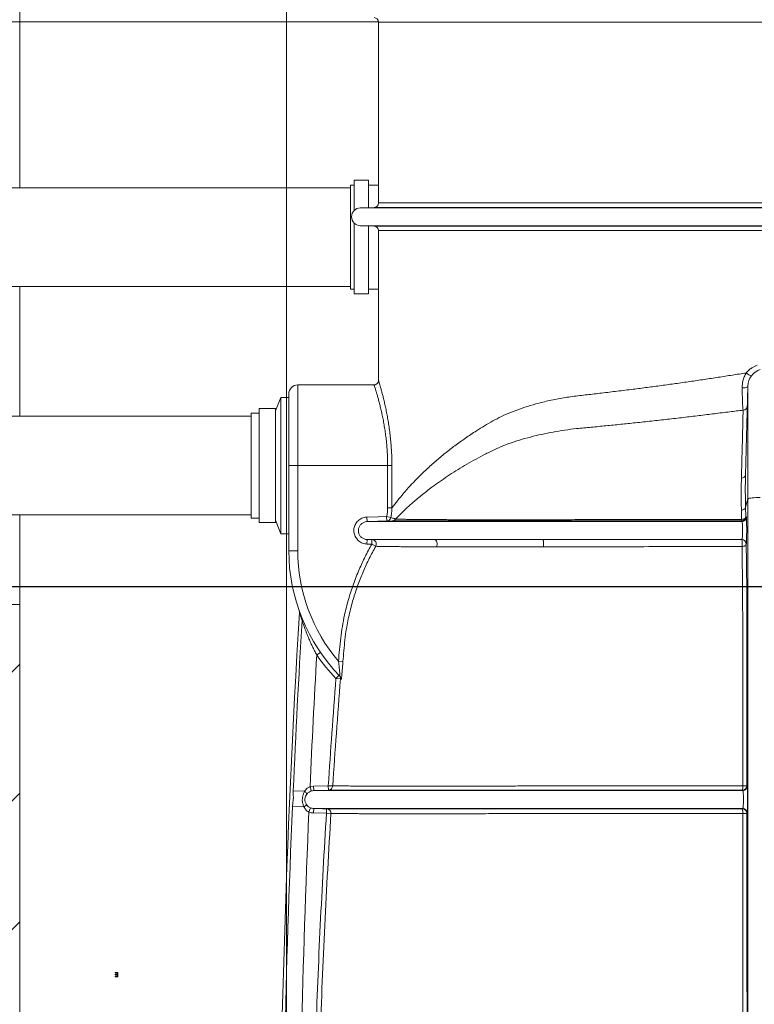
# Paper-space layout 'CM-Y2000 EN' of a CAD drawing. Units: millimetres. Extents: x 150 to 12450, y 150 to 8760.
# Drawn here: x 4858 to 5677, y 2036 to 3135 of the extents above; entities that cross this region are included whole.
import ezdxf

# ---------------------------------------------------------------- set-up
doc = ezdxf.new("R2010")
doc.units = ezdxf.units.MM
doc.styles.add('SLDTEXTSTYLE0', font='TXT', dxfattribs={"width": 0.7})
doc.dimstyles.new('SLDDIMSTYLE1', dxfattribs={"dimtxt": 105, "dimasz": 106.68, "dimexe": 0, "dimexo": 0.0625, "dimgap": 26.25, "dimtad": 1, "dimrnd": 1e-09, "dimzin": 12, "dimdsep": 46, "dimtxsty": 'SLDTEXTSTYLE0', "dimblk1": 'CLOSED', "dimblk2": 'CLOSED', "dimsah": 1, "dimcen": 0.09, "dimadec": 0, "dimazin": 3, "dimtfac": 1, "dimtmove": 0, "dimatfit": 0, "dimldrblk": 'CLOSED', "dimfxl": 1, "dimfrac": 2, "dimtolj": 1, "dimtzin": 12, "dimarcsym": 0})
doc.dimstyles.new('SLDDIMSTYLE2', dxfattribs={"dimtxt": 105, "dimasz": 106.68, "dimexe": 0, "dimexo": 0.0625, "dimgap": 26.25, "dimtad": 1, "dimrnd": 1e-09, "dimzin": 12, "dimdsep": 46, "dimtxsty": 'SLDTEXTSTYLE0', "dimsah": 1, "dimcen": 0.09, "dimadec": 0, "dimazin": 3, "dimtfac": 1, "dimtofl": 0, "dimtmove": 0, "dimatfit": 3, "dimfxl": 1, "dimfrac": 2, "dimtolj": 1, "dimtzin": 12, "dimarcsym": 0})

# ---------------------------------------------------------------- blocks, each defined once
blk = doc.blocks.new('_D_7')
at = {"color": 7, "linetype": 'Continuous', "lineweight": 0, "ltscale": 30}
for p, q in [((4858.3, 3212.3), (4858.3, 3621.9)), ((5155.8, 1555.5), (5155.8, 3621.9)), ((5155.8, 3591.9), (4858.3, 3591.9)), ((5155.8, 3591.9), (7001.3, 3591.9))]:
    blk.add_line(p, q, dxfattribs=at)
for points in [[(4858.3, 3591.9), (4965, 3580.5), (4965, 3603.3)], [(5155.8, 3591.9), (5049.1, 3603.3), (5049.1, 3580.5)]]:
    blk.add_solid(points, dxfattribs=at)
at = {"color": 7, "linetype": 'Continuous', "lineweight": 0, "ltscale": 30, "char_height": 105, "attachment_point": 1, "style": 'SLDTEXTSTYLE0'}
for s, insert in [('Minimum 300 mm gap around', (5245.6, 3890.4)), ('the installation for backfilling', (5270.8, 3727.2))]:
    blk.add_mtext(s, dxfattribs=dict(at, insert=insert))
blk = doc.blocks.new('_CLOSED')
at = {"color": 0, "linetype": 'ByBlock', "lineweight": -2}
for p, q in [((-1, 0.166667), (0, 0)), ((-1, 0.166667), (-1, -0.166667)), ((0, 0), (-1, -0.166667)), ((0, 0), (-1, 0))]:
    blk.add_line(p, q, dxfattribs=at)
blk = doc.blocks.new('_D_10')
at = {"color": 7, "linetype": 'Continuous', "lineweight": 0, "ltscale": 30}
for p, q in [((7905.4, 3346.7), (7905.4, 4090.5)), ((4124.8, 4060.5), (3934.3, 4060.5)), ((4124.8, 4060.5), (7905.4, 4060.5)), ((7905.4, 4060.5), (8095.9, 4060.5))]:
    blk.add_line(p, q, dxfattribs=at)
at = {"color": 7, "linetype": 'Continuous', "lineweight": 0, "ltscale": 30, "xscale": 106.68, "yscale": 106.68}
blk.add_blockref('_CLOSED', (4124.8, 4060.5), dxfattribs=at)
at = {"color": 7, "linetype": 'Continuous', "lineweight": 0, "ltscale": 30, "xscale": 106.68, "yscale": 106.68, "rotation": 180.0000000000004}
blk.add_blockref('_CLOSED', (7905.4, 4060.5), dxfattribs=at)
at = {"color": 7, "linetype": 'Continuous', "lineweight": 0, "ltscale": 30, "char_height": 105, "attachment_point": 1, "style": 'SLDTEXTSTYLE0'}
for s, insert in [('Maximum distance 15 meters', (4423.7, 4537.7)), ('+ 3x elbows maxi', (4423.7, 4366.8)), ('+ 1x wind driven ventilator otherwise electric fan if not possible', (4423.7, 4195.9))]:
    blk.add_mtext(s, dxfattribs=dict(at, insert=insert))

psp = doc.layouts.new('CM-Y2000 EN')

# ---------------------------------------------------------------- hatches: boundary and pattern name
at = {"linetype": 'Continuous', "ltscale": 30}
h = psp.add_hatch(dxfattribs=at)
h.set_pattern_fill('ANSI31', scale=32, style=0)
h.paths.add_polyline_path([(9308.299, 582.258), (9308.299, 3132.258), (8258.299, 3132.258), (8258.299, 882.258), (4858.299, 882.258), (4858.299, 2482.258), (3658.299, 2482.258), (3658.299, 3132.258), (2558.299, 3132.258), (2558.299, 582.258)], flags=0)

# ---------------------------------------------------------------- linework, layer by layer
at = {"color": 7, "linetype": 'Continuous', "lineweight": 15, "ltscale": 30}
for p, q in [((4858.299, 3132.258), (4858.299, 3182.258)), ((4858.299, 3132.258), (4234.763, 3132.258)), ((4858.299, 3132.258), (5258.283, 3132.258)), ((4858.299, 2947.141), (4858.299, 3132.258)), ((5258.299, 3131.86), (5258.299, 2930.155)), ((5247.216, 2955.641), (5231.216, 2955.641)), ((5231.216, 2955.641), (5231.216, 2921.816)), ((5247.216, 2955.641), (5247.216, 2924.994)), ((5227.216, 2947.141), (4387.846, 2947.141)), ((5231.216, 2950.141), (5227.216, 2950.141)), ((5227.216, 2950.141), (5227.216, 2892.141)), ((5258.299, 2950.141), (5247.216, 2950.141)), ((5253.43, 2925.157), (5238.037, 2924.754)), ((5231.216, 2907.699), (5231.216, 2892.141)), ((5238.037, 2904.761), (5253.43, 2904.358)), ((5247.216, 2904.521), (5247.216, 2892.141)), ((5258.299, 2899.36), (5258.299, 2732.221)), ((5227.216, 2892.141), (5227.216, 2834.141)), ((5231.216, 2892.141), (5231.216, 2828.641)), ((5247.216, 2892.141), (5247.216, 2828.641)), ((4387.846, 2837.141), (5227.216, 2837.141)), ((4858.299, 2692.258), (4858.299, 2837.141)), ((5227.216, 2834.141), (5231.216, 2834.141)), ((5247.216, 2834.141), (5258.299, 2834.141)), ((5231.216, 2828.641), (5247.216, 2828.641)), ((5253.308, 2727.258), (5168.299, 2727.258)), ((5667.469, 2627.004), (5670.057, 2725.845)), ((5670.057, 2599.974), (5670.057, 2725.845)), ((5149.299, 2713.258), (5143.299, 2698.258)), ((5158.299, 2713.258), (5149.299, 2713.258)), ((5149.299, 2637.258), (5149.299, 2713.258)), ((5158.299, 2637.258), (5158.299, 2717.258)), ((5116.499, 2692.258), (3977.299, 2692.258)), ((5125.299, 2695.758), (5116.499, 2695.758)), ((5116.499, 2578.758), (5116.499, 2695.758)), ((5143.299, 2700.758), (5125.299, 2700.758)), ((5125.299, 2573.758), (5125.299, 2700.758)), ((5143.299, 2573.758), (5143.299, 2700.758)), ((5149.299, 2561.258), (5149.299, 2637.258)), ((5158.299, 2542.258), (5158.299, 2637.258)), ((5158.299, 2637.258), (5168.299, 2637.258)), ((5168.299, 2637.258), (5168.299, 2542.258)), ((5168.299, 2637.258), (5268.471, 2637.258)), ((5268.471, 2637.258), (5273.223, 2637.258)), ((5268.471, 2589.938), (5268.471, 2637.258)), ((5273.223, 2637.258), (5273.223, 2589.938)), ((5667.472, 2590.917), (5670.057, 2599.974)), ((5670.057, 1717.258), (5670.057, 2599.974)), ((3977.299, 2582.258), (5116.499, 2582.258)), ((4858.299, 2482.258), (4858.299, 2582.258)), ((5268.471, 2589.938), (5273.223, 2589.938)), ((5663.072, 2577.186), (5662.859, 2587.504)), ((5667.472, 2590.917), (5667.696, 2580.443)), ((5116.499, 2578.758), (5125.299, 2578.758)), ((5125.299, 2573.758), (5143.299, 2573.758)), ((5143.299, 2576.258), (5149.299, 2561.258)), ((5245.455, 2579.752), (5245.586, 2574.754)), ((5267.279, 2580.323), (5272.022, 2579.143)), ((5267.279, 2580.323), (5267.409, 2575.325)), ((5149.299, 2561.258), (5158.299, 2561.258)), ((5245.455, 2549.763), (5245.586, 2554.761)), ((5250.803, 2549.623), (5245.455, 2549.763)), ((5245.586, 2554.761), (5250.933, 2554.621)), ((5250.803, 2549.623), (5250.933, 2554.621)), ((5255.156, 2547.174), (5250.803, 2549.623)), ((5663.253, 2554.673), (5663.342, 2554.761)), ((5668.328, 2549.751), (5668.239, 2549.663)), ((5158.299, 2542.258), (5168.299, 2542.258)), ((3658.299, 2482.258), (4858.299, 2482.258)), ((4858.299, 2482.258), (4858.299, 882.258)), ((5193.543, 2428.876), (5189.424, 2426.041)), ((5213.717, 2418.985), (5218.7, 2418.603)), ((5214.472, 2403.283), (5210.876, 2399.809)), ((5215.861, 2399.419), (5210.876, 2399.809)), ((5214.472, 2403.283), (5215.311, 2402.42)), ((5216.721, 2398.546), (5215.861, 2399.419)), ((5175.899, 2273.938), (5163.193, 2274.505)), ((5181.929, 2279.111), (5185.892, 2279.752)), ((5183.38, 2274.327), (5181.929, 2279.111)), ((5185.892, 2279.752), (5202.273, 2280.181)), ((5185.892, 2279.752), (5186.023, 2274.754)), ((5207.262, 2279.855), (5202.273, 2280.181)), ((5202.273, 2280.181), (5202.404, 2275.183)), ((5664.496, 2274.754), (5664.069, 2275.181)), ((5669.059, 2280.172), (5669.486, 2279.745)), ((5175.136, 2256.517), (5162.426, 2257.067)), ((5182.552, 2255.48), (5180.686, 2250.841)), ((5186.023, 2254.761), (5185.892, 2249.763)), ((5200.439, 2254.384), (5200.308, 2249.385)), ((5664.071, 2254.382), (5664.451, 2254.761)), ((5200.308, 2249.385), (5185.892, 2249.763)), ((5205.298, 2249.075), (5200.308, 2249.385)), ((5669.441, 2249.755), (5669.061, 2249.377)), ((4964.805, 2071.771), (4964.805, 2071.296)), ((4967.653, 2071.771), (4964.805, 2071.771)), ((4964.805, 2071.296), (4967.178, 2071.296)), ((4964.805, 2069.872), (4964.805, 2069.397)), ((4967.178, 2069.872), (4964.805, 2069.872)), ((4964.805, 2069.397), (4967.178, 2069.397)), ((4964.805, 2067.617), (4964.805, 2067.142)), ((4967.178, 2067.617), (4964.805, 2067.617)), ((4964.805, 2067.142), (4967.653, 2067.142)), ((4967.178, 2071.296), (4967.178, 2069.872)), ((4967.178, 2069.397), (4967.178, 2067.617)), ((4967.653, 2067.142), (4967.653, 2071.771))]:
    psp.add_line(p, q, dxfattribs=at)
at = {"color": 8, "linetype": 'Continuous', "lineweight": 15, "ltscale": 30}
for p, q in [((5858.299, 3131.86), (5258.299, 3131.86)), ((5878.561, 2924.754), (5238.037, 2924.754)), ((5863.168, 2925.157), (5253.43, 2925.157)), ((5258.299, 2930.155), (5858.299, 2930.155)), ((5878.561, 2904.761), (5238.037, 2904.761)), ((5253.43, 2904.358), (5862.97, 2904.358)), ((5858.104, 2899.36), (5258.299, 2899.36)), ((5168.299, 2727.258), (5168.299, 2637.258))]:
    psp.add_line(p, q, dxfattribs=at)
at = {"color": 7, "linetype": 'Continuous', "lineweight": 30, "ltscale": 30}
psp.add_line((2558.299, 2502.258), (9308.299, 2502.258), dxfattribs=at)
at = {"color": 7, "linetype": 'Continuous', "lineweight": 15, "ltscale": 30, "flags": 128}
for points in [[(5674.149, 2737.452), (5673.878, 2737.32), (5673.407, 2737.36), (5672.76, 2737.569), (5671.973, 2737.936), (5671.088, 2738.442), (5670.154, 2739.058), (5669.221, 2739.751), (5668.34, 2740.484)], [(5670.057, 2725.845), (5669.915, 2725.391), (5669.518, 2724.967), (5668.888, 2724.597), (5668.058, 2724.298), (5667.071, 2724.087), (5665.978, 2723.975), (5664.838, 2723.968), (5663.709, 2724.066)], [(5670.057, 2599.974), (5670.316, 2600.224), (5670.944, 2600.469), (5671.929, 2600.703), (5673.254, 2600.923), (5674.893, 2601.124), (5676.815, 2601.302), (5678.986, 2601.455), (5681.363, 2601.579), (5683.903, 2601.673)], [(5667.472, 2590.917), (5667.369, 2590.287), (5667.1, 2589.679), (5666.675, 2589.113), (5666.108, 2588.609), (5665.417, 2588.183), (5664.628, 2587.85), (5663.765, 2587.621), (5662.859, 2587.504)], [(5245.455, 2579.752), (5258.062, 2580.082), (5267.279, 2580.323)], [(5267.409, 2575.325), (5257.413, 2575.063), (5245.586, 2574.754)], [(5663.411, 2574.754), (5663.06, 2575.105), (5662.756, 2575.41), (5662.709, 2575.456)], [(5667.696, 2580.443), (5667.591, 2579.841), (5667.322, 2579.261), (5666.895, 2578.721), (5666.326, 2578.239), (5665.635, 2577.833), (5664.844, 2577.515), (5663.98, 2577.297), (5663.072, 2577.186)], [(5667.696, 2580.443), (5667.742, 2580.396), (5668.398, 2579.741)], [(5320.04, 2554.761), (5321.098, 2554.529), (5322.066, 2553.924), (5322.867, 2552.993), (5323.439, 2551.809), (5323.738, 2550.466), (5323.739, 2549.067), (5323.443, 2547.722), (5322.873, 2546.537)], [(5399.181, 2554.785), (5399.867, 2554.785), (5412.991, 2554.778), (5426.811, 2554.769), (5440.933, 2554.761), (5440.934, 2554.761), (5440.934, 2554.761)], [(5440.934, 2554.761), (5441.354, 2554.53), (5441.739, 2553.926), (5442.057, 2552.997), (5442.285, 2551.816), (5442.403, 2550.474), (5442.403, 2549.077), (5442.285, 2547.733), (5442.059, 2546.548)], [(5668.239, 2549.663), (5668.133, 2549.152), (5667.86, 2548.659), (5667.43, 2548.201), (5666.857, 2547.792), (5666.161, 2547.448), (5665.365, 2547.18), (5664.497, 2546.996), (5663.587, 2546.904)], [(5178.389, 2270.921), (5178.415, 2271.081), (5178.334, 2271.321), (5178.147, 2271.634), (5177.859, 2272.011), (5177.479, 2272.442), (5177.017, 2272.916), (5176.486, 2273.419), (5175.899, 2273.938)], [(5202.404, 2275.183), (5192.408, 2274.921), (5186.023, 2274.754)], [(5177.881, 2259.305), (5177.892, 2259.143), (5177.79, 2258.911), (5177.576, 2258.615), (5177.257, 2258.265), (5176.841, 2257.868), (5176.339, 2257.437), (5175.766, 2256.982), (5175.136, 2256.517)], [(5186.023, 2254.761), (5196.019, 2254.499), (5200.439, 2254.384)]]:
    psp.add_lwpolyline(points, dxfattribs=at)
at = {"color": 7, "linetype": 'Continuous', "lineweight": 15, "ltscale": 900}
for centre, radius, start, end in [((5253.299, 3131.86), 5, 0, 88.5), ((5238.299, 2914.758), 10, 91.5, 268.5), ((5253.299, 2930.155), 5, 271.5, 0), ((5253.299, 2899.36), 5, 360, 88.5), ((5690.05, 2725.321), 20, 107.899772, 178.5), ((5168.299, 2717.258), 10, 90, 180), ((5664.575, 2703.966), 4.909, 271.874602, 357.658061), ((5663.081, 2627.645), 4.435, 267.398519, 351.693186), ((5267.239, 2580.226), 4.904, 271.988375, 347.243054), ((5273.286, 2580.396), 4.979, 271.530195, 323.262801), ((5662.693, 2580.458), 5.002, 270.183782, 359.818771), ((5659.6, 2577.012), 3.477, 333.419059, 2.876249), ((5663.395, 2579.756), 5.002, 270.18287, 359.819257), ((5250.797, 2549.623), 5, 330.67564, 88.434504), ((5636.578, 2549.636), 27.146, 354.223496, 10.692359), ((5663.237, 2549.671), 5.002, 359.914837, 89.816715), ((5663.326, 2549.759), 5.002, 359.91487, 89.816829), ((5358.299, 2542.258), 200, 180, 224.361978), ((5358.299, 2542.258), 190, 180, 220.451292), ((17639.966, 1717.258), 12492.667, 176.5312187, 180), ((17639.966, 1717.258), 12489.211, 176.5699298, 177.4427098), ((5170.355, 2465.586), 2.982, 338.440964, 21.049739), ((17639.966, 1717.258), 12470.7, 176.741786, 177.4177271), ((5358.299, 2542.258), 205, 214.534946, 224.016893), ((5210.877, 2399.81), 4.999, 355.514318, 44.015933), ((5211.74, 2398.927), 4.995, 355.614457, 44.357729), ((5202.273, 2280.181), 5, 271.504013, 356.258121), ((5664.056, 2280.184), 5.002, 270.141475, 359.866247), ((5644.929, 2278.802), 19.479, 349.288957, 3.168158), ((5665.448, 2300.267), 20.417, 266.997378, 280.186397), ((5664.484, 2279.756), 5.002, 270.14112, 359.866462), ((17639.966, 1717.258), 12489.211, 177.5227877, 180), ((5200.308, 2249.386), 5, 356.441532, 88.495131), ((5641.818, 2250.418), 22.604, 356.624824, 10.099731), ((5664.059, 2249.38), 5.002, 359.962464, 89.858371), ((5664.439, 2249.759), 5.002, 359.962532, 89.858687), ((17639.966, 1717.258), 12470.7, 177.5477373, 178.7065707), ((5665.45, 2269.818), 20.757, 267.051053, 280.018214)]:
    psp.add_arc(centre, radius, start, end, dxfattribs=at)
at = {"color": 7, "linetype": 'Continuous', "lineweight": 15, "ltscale": 30}
for points, knots in [([(5668.34, 2740.484), (5669.239, 2741.568), (5671.064, 2743.767), (5674.169, 2746.168), (5677.285, 2747.98), (5679.311, 2748.732), (5680.333, 2749.111)], [0, 0, 0, 0, 0.27452012, 0.5574322, 0.77686102, 1, 1, 1, 1]), ([(5273.223, 2589.938), (5273.341, 2590.097), (5275.281, 2592.696), (5279.374, 2598.009), (5286.156, 2606.259), (5293.721, 2614.825), (5302.206, 2623.753), (5311.614, 2632.924), (5321.76, 2642.06), (5332.375, 2650.905), (5343.399, 2659.43), (5355.079, 2667.814), (5366.177, 2675.168), (5376.399, 2681.596), (5385.664, 2687.049), (5395.683, 2692.277), (5406.544, 2697.05), (5418.295, 2701.422), (5430.543, 2705.255), (5443.995, 2708.768), (5458.628, 2711.854), (5474.513, 2714.423), (5490.683, 2716.19), (5507.366, 2718.149), (5524.473, 2720.185), (5541.471, 2722.285), (5557.896, 2724.39), (5573.695, 2726.49), (5589.577, 2728.681), (5605.495, 2730.965), (5621.403, 2733.322), (5637.216, 2735.718), (5652.91, 2738.143), (5663.196, 2739.704), (5668.34, 2740.484)], [0, 0, 0, 0, 0.00238035, 0.0389799, 0.07558426, 0.11249779, 0.14873733, 0.18718124, 0.22562537, 0.26098363, 0.29634156, 0.33190786, 0.36706418, 0.39161269, 0.41616756, 0.44070277, 0.46786946, 0.49503746, 0.52260474, 0.5501725, 0.58262371, 0.61507429, 0.64790159, 0.67991503, 0.71429009, 0.74866518, 0.77943525, 0.81022655, 0.84099676, 0.87255816, 0.90414225, 0.93570387, 0.96785204, 1, 1, 1, 1]), ([(5663.709, 2724.066), (5663.738, 2725.358), (5663.796, 2727.966), (5664.576, 2732.103), (5665.958, 2736.392), (5667.539, 2739.108), (5668.34, 2740.484)], [0, 0, 0, 0, 0.23128826, 0.46693726, 0.72989553, 1, 1, 1, 1]), ([(5258.293, 2732.222), (5258.282, 2731.968), (5258.255, 2731.349), (5257.979, 2730.395), (5257.465, 2729.419), (5256.73, 2728.562), (5255.792, 2727.866), (5254.68, 2727.417), (5253.821, 2727.226), (5253.361, 2727.267), (5253.311, 2727.272)], [0, 0, 0, 0, 0.09771681, 0.23818465, 0.37780806, 0.51977718, 0.66961324, 0.82238419, 0.98069065, 1, 1, 1, 1]), ([(5664.735, 2699.06), (5664.651, 2699.796), (5664.479, 2701.288), (5664.244, 2705.036), (5664.032, 2709.809), (5663.878, 2714.841), (5663.771, 2719.682), (5663.73, 2722.598), (5663.709, 2724.066)], [0, 0, 0, 0, 0.18682471, 0.37925668, 0.56608569, 0.75856755, 0.87850437, 1, 1, 1, 1]), ([(5664.735, 2699.06), (5659.794, 2698.447), (5649.236, 2697.136), (5632.852, 2695.093), (5615.641, 2692.982), (5598.177, 2690.892), (5580.496, 2688.85), (5562.643, 2686.861), (5545.22, 2684.993), (5528.277, 2683.246), (5511.789, 2681.608), (5495.387, 2680.037), (5484.542, 2679.037), (5479.162, 2678.551), (5479.162, 2678.551)], [0, 0, 0, 0, 0.081664807, 0.174518507, 0.267422198, 0.360269389, 0.455218275, 0.550229623, 0.645172393, 0.73339348, 0.821613443, 0.910807275, 0.999999683, 1, 1, 1, 1]), ([(5662.879, 2623.215), (5662.967, 2626.468), (5663.141, 2632.979), (5663.404, 2642.913), (5663.669, 2653.034), (5663.943, 2663.75), (5664.2, 2674.084), (5664.404, 2682.73), (5664.554, 2689.468), (5664.662, 2694.702), (5664.711, 2697.608), (5664.735, 2699.06)], [0, 0, 0, 0, 0.09308184, 0.18631836, 0.30509884, 0.42416139, 0.56714227, 0.71012332, 0.80674114, 0.90339447, 1, 1, 1, 1]), ([(5479.162, 2678.551), (5479.162, 2678.551), (5474.716, 2678.022), (5465.884, 2676.835), (5452.884, 2674.673), (5440.125, 2672.111), (5427.646, 2669.144), (5415.485, 2665.724), (5403.707, 2661.792), (5394.076, 2658.002), (5386.408, 2654.501), (5380.605, 2651.628), (5376.924, 2649.735), (5375.154, 2648.823), (5375.154, 2648.823)], [0, 0, 0, 0, 0.000000502, 0.115159528, 0.230425527, 0.345600853, 0.461690203, 0.577970361, 0.694244961, 0.810326719, 0.873581412, 0.936847991, 0.999999497, 1, 1, 1, 1]), ([(5375.154, 2648.823), (5375.154, 2648.823), (5371.531, 2646.934), (5364.428, 2643.114), (5354.222, 2637.285), (5344.422, 2631.344), (5335.047, 2625.308), (5326.108, 2619.199), (5316.245, 2612.047), (5305.795, 2603.879), (5296.302, 2595.789), (5288.718, 2588.839), (5282.662, 2582.986), (5279.071, 2579.274), (5277.276, 2577.418)], [0, 0, 0, 0, 0.00000032, 0.08201106, 0.16405841, 0.24607151, 0.3293474, 0.41265828, 0.49593632, 0.62103849, 0.74614096, 0.83075063, 0.91539444, 1, 1, 1, 1]), ([(5667.469, 2627.004), (5667.374, 2622.819), (5667.184, 2614.437), (5667.236, 2602.3), (5667.404, 2594.23), (5667.472, 2590.917)], [0, 0, 0, 0, 0.370204759, 0.741433071, 1, 1, 1, 1]), ([(5662.859, 2587.504), (5662.793, 2590.783), (5662.632, 2598.767), (5662.589, 2610.786), (5662.782, 2619.068), (5662.879, 2623.215)], [0, 0, 0, 0, 0.258212094, 0.628544961, 1, 1, 1, 1]), ([(5267.279, 2580.323), (5267.622, 2581.896), (5268.313, 2585.064), (5268.418, 2588.306), (5268.471, 2589.938)], [0, 0, 0, 0, 0.49632482, 1, 1, 1, 1]), ([(5273.223, 2589.938), (5273.19, 2588.134), (5273.125, 2584.498), (5272.392, 2580.937), (5272.022, 2579.143)], [0, 0, 0, 0, 0.49613533, 1, 1, 1, 1]), ([(5245.455, 2549.763), (5244.611, 2549.827), (5242.923, 2549.955), (5240.475, 2550.677), (5238.181, 2551.777), (5236.102, 2553.247), (5234.306, 2555.049), (5232.832, 2557.122), (5231.737, 2559.415), (5231.034, 2561.855), (5230.761, 2564.379), (5230.907, 2566.911), (5231.484, 2569.38), (5232.46, 2571.72), (5233.821, 2573.86), (5235.517, 2575.747), (5237.511, 2577.317), (5239.738, 2578.541), (5242.143, 2579.362), (5244.08, 2579.694), (5245.189, 2579.741), (5245.455, 2579.752)], [0, 0, 0, 0, 0.05470863, 0.10941711, 0.16412775, 0.21883803, 0.27350651, 0.32817458, 0.38275934, 0.43734384, 0.49185371, 0.54636357, 0.60083971, 0.65531609, 0.70981397, 0.76431223, 0.81887793, 0.873444, 0.9280945, 0.98274521, 1, 1, 1, 1]), ([(5245.586, 2574.754), (5245.586, 2574.754), (5245.408, 2574.749), (5244.109, 2574.681), (5241.71, 2574.078), (5238.854, 2572.19), (5236.781, 2569.467), (5235.729, 2566.214), (5235.816, 2562.794), (5237.034, 2559.592), (5239.25, 2556.973), (5242.207, 2555.233), (5244.462, 2554.79), (5245.586, 2554.761), (5245.586, 2554.761)], [0, 0, 0, 0, 0.00000195, 0.01733155, 0.12672247, 0.23589148, 0.34485485, 0.4537171, 0.56262614, 0.6717102, 0.78102228, 0.89048877, 0.99999805, 1, 1, 1, 1]), ([(5245.586, 2574.754), (5246.638, 2574.754), (5248.743, 2574.754), (5253.046, 2574.754), (5258.184, 2574.754), (5262.79, 2574.754), (5266.221, 2574.754), (5268.177, 2574.754), (5270.176, 2574.754), (5273.141, 2574.754), (5277.152, 2574.754), (5282.366, 2574.754), (5288.96, 2574.754), (5297.09, 2574.754), (5306.358, 2574.754), (5316.725, 2574.754), (5328.13, 2574.754), (5340.258, 2574.754), (5353.126, 2574.754), (5366.699, 2574.754), (5380.816, 2574.754), (5395.397, 2574.754), (5410.373, 2574.754), (5425.782, 2574.754), (5441.432, 2574.754), (5457.269, 2574.754), (5473.245, 2574.754), (5489.327, 2574.754), (5505.242, 2574.754), (5520.812, 2574.754), (5536.159, 2574.754), (5551.509, 2574.754), (5577.822, 2574.754), (5615.109, 2574.754), (5647.313, 2574.754), (5663.411, 2574.754)], [0, 0, 0, 0, 0.067062574, 0.134142364, 0.201251426, 0.268401794, 0.287086245, 0.305779308, 0.325181478, 0.345535208, 0.365770964, 0.385898889, 0.40950548, 0.433019377, 0.456467622, 0.479875596, 0.503332362, 0.52672847, 0.550260373, 0.573875269, 0.597528841, 0.620770376, 0.644009627, 0.66725763, 0.69052521, 0.7131752, 0.735877269, 0.758646474, 0.780907235, 0.802226546, 0.823541226, 0.844851503, 0.866157604, 0.93309477, 1, 1, 1, 1]), ([(5273.419, 2575.419), (5273.119, 2575.417), (5272.519, 2575.413), (5270.579, 2575.384), (5268.678, 2575.348), (5267.409, 2575.325)], [0, 0, 0, 0, 0.24900903, 0.4986289, 1, 1, 1, 1]), ([(5272.022, 2579.143), (5273.218, 2578.868), (5275.015, 2578.455), (5276.673, 2577.868), (5277.075, 2577.568), (5277.276, 2577.418)], [0, 0, 0, 0, 0.49863585, 0.74899576, 1, 1, 1, 1]), ([(5662.709, 2575.456), (5652.762, 2575.458), (5621.505, 2575.464), (5579.635, 2575.471), (5542.431, 2575.481), (5521.17, 2575.482), (5505.159, 2575.487), (5489.174, 2575.5), (5473.308, 2575.511), (5457.688, 2575.522), (5442.615, 2575.529), (5428.115, 2575.535), (5414.201, 2575.538), (5400.688, 2575.54), (5387.639, 2575.54), (5375.681, 2575.538), (5364.733, 2575.535), (5354.737, 2575.53), (5345.244, 2575.525), (5336.355, 2575.518), (5328.161, 2575.512), (5320.76, 2575.504), (5314.153, 2575.497), (5308.383, 2575.488), (5303.476, 2575.48), (5299.104, 2575.469), (5295.4, 2575.459), (5292.198, 2575.452), (5289.665, 2575.447), (5287.538, 2575.444), (5285.616, 2575.441), (5282.298, 2575.436), (5277.736, 2575.428), (5274.858, 2575.422), (5273.419, 2575.419)], [0, 0, 0, 0, 0.046580554, 0.146369226, 0.196268854, 0.221215705, 0.246160145, 0.271468654, 0.296820331, 0.322172395, 0.347481429, 0.371618754, 0.395813567, 0.420026711, 0.444219486, 0.468355098, 0.489218402, 0.510137961, 0.53105699, 0.551938746, 0.572770263, 0.593699619, 0.614707551, 0.635742849, 0.656752033, 0.677682443, 0.705233987, 0.732794816, 0.760400538, 0.788044788, 0.815694591, 0.843305502, 0.92165276, 1, 1, 1, 1]), ([(5277.276, 2577.418), (5278.708, 2577.398), (5281.571, 2577.358), (5286.583, 2577.301), (5290.924, 2577.258), (5294.133, 2577.226), (5296.407, 2577.209), (5298.408, 2577.184), (5300.365, 2577.147), (5302.889, 2577.106), (5306.1, 2577.066), (5309.799, 2577.031), (5314.136, 2576.999), (5319.115, 2576.968), (5324.742, 2576.941), (5330.88, 2576.916), (5337.532, 2576.893), (5344.624, 2576.873), (5353.468, 2576.851), (5364.215, 2576.83), (5377.656, 2576.814), (5392.448, 2576.807), (5408.716, 2576.808), (5425.782, 2576.819), (5442.424, 2576.839), (5458.327, 2576.866), (5473.41, 2576.9), (5488.797, 2576.941), (5504.54, 2577.003), (5520.485, 2577.042), (5541.209, 2577.055), (5578.767, 2577.099), (5620.952, 2577.141), (5653.131, 2577.176), (5663.072, 2577.186)], [0, 0, 0, 0, 0.07881055, 0.15762111, 0.21289271, 0.24053203, 0.26816463, 0.28664495, 0.30512362, 0.32358049, 0.34060122, 0.35763638, 0.37465721, 0.39222523, 0.40980906, 0.42737672, 0.44446249, 0.46156512, 0.47865856, 0.50486488, 0.53107117, 0.56085347, 0.59063629, 0.62103063, 0.6514252, 0.67596161, 0.7004981, 0.72536381, 0.75022931, 0.77551503, 0.80080353, 0.84820747, 0.95310674, 1, 1, 1, 1]), ([(5663.342, 2554.761), (5663.342, 2554.761), (5663.357, 2554.766), (5663.468, 2554.835), (5663.673, 2555.44), (5663.921, 2557.323), (5664.105, 2560.031), (5664.206, 2563.268), (5664.212, 2566.682), (5664.121, 2569.893), (5663.942, 2572.529), (5663.697, 2574.28), (5663.507, 2574.725), (5663.411, 2574.754), (5663.411, 2574.754)], [0, 0, 0, 0, 0.00000194, 0.01778546, 0.12785153, 0.23698594, 0.34523102, 0.45300635, 0.56093383, 0.6695781, 0.77919765, 0.88949984, 0.99999806, 1, 1, 1, 1]), ([(5668.398, 2579.741), (5668.42, 2579.676), (5668.464, 2579.547), (5668.526, 2578.82), (5668.584, 2577.711), (5668.635, 2576.229), (5668.678, 2574.413), (5668.712, 2572.329), (5668.735, 2570.026), (5668.747, 2567.585), (5668.748, 2565.065), (5668.738, 2562.544), (5668.717, 2560.088), (5668.687, 2557.763), (5668.646, 2555.637), (5668.598, 2553.758), (5668.542, 2552.193), (5668.481, 2550.969), (5668.416, 2550.146), (5668.364, 2549.811), (5668.335, 2549.763), (5668.328, 2549.751)], [0, 0, 0, 0, 0.05504306, 0.11008538, 0.16513726, 0.22018754, 0.27504956, 0.32990984, 0.38441086, 0.43891078, 0.49310017, 0.54728955, 0.60135147, 0.65541444, 0.70958511, 0.76375742, 0.81822526, 0.87269465, 0.92752188, 0.98234989, 1, 1, 1, 1]), ([(5213.717, 2418.985), (5214.06, 2423.315), (5214.747, 2431.976), (5216.092, 2444.937), (5217.877, 2457.843), (5220.62, 2472.217), (5224.673, 2487.953), (5230.164, 2504.946), (5236.461, 2520.883), (5243.309, 2535.813), (5248.302, 2545.015), (5250.803, 2549.623)], [0, 0, 0, 0, 0.09506574, 0.1901871, 0.28522616, 0.3801796, 0.51035978, 0.64067349, 0.77086369, 0.88526923, 1, 1, 1, 1]), ([(5245.586, 2554.761), (5246.638, 2554.761), (5248.743, 2554.761), (5253.046, 2554.761), (5258.184, 2554.761), (5262.79, 2554.761), (5266.221, 2554.761), (5268.177, 2554.761), (5270.176, 2554.761), (5273.141, 2554.761), (5277.152, 2554.761), (5282.366, 2554.761), (5288.96, 2554.761), (5297.089, 2554.761), (5306.363, 2554.761), (5314.238, 2554.761), (5318.985, 2554.761), (5320.04, 2554.761)], [0, 0, 0, 0, 0.13782998, 0.27569534, 0.41362087, 0.55163129, 0.5900324, 0.62845121, 0.66832742, 0.7101593, 0.75174873, 0.79311654, 0.84163385, 0.88996065, 0.93815253, 0.98626164, 1, 1, 1, 1]), ([(5250.933, 2554.621), (5252.036, 2554.625), (5254.243, 2554.633), (5259.033, 2554.645), (5265.013, 2554.66), (5270.171, 2554.667), (5274.327, 2554.68), (5277.152, 2554.694), (5280.946, 2554.706), (5285.874, 2554.717), (5291.789, 2554.728), (5297.8, 2554.737), (5303.513, 2554.744), (5308.652, 2554.75), (5314.127, 2554.756), (5318.069, 2554.759), (5320.04, 2554.761)], [0, 0, 0, 0, 0.16127837, 0.32255677, 0.48411784, 0.64567947, 0.68629157, 0.7269154, 0.7674791, 0.80957332, 0.85171937, 0.89381296, 0.92025315, 0.94669328, 0.97334668, 1, 1, 1, 1]), ([(5320.04, 2554.761), (5320.04, 2554.761), (5323.997, 2554.763), (5332.322, 2554.769), (5341.213, 2554.777), (5346.161, 2554.78), (5346.386, 2554.78)], [0, 0, 0, 0, 0.000001595, 0.487736469, 0.97664955, 1, 1, 1, 1]), ([(5440.934, 2554.761), (5444.506, 2554.759), (5451.658, 2554.754), (5462.572, 2554.745), (5473.616, 2554.736), (5484.814, 2554.725), (5496.13, 2554.712), (5511.27, 2554.71), (5537.822, 2554.702), (5575.804, 2554.694), (5620.155, 2554.683), (5649.318, 2554.676), (5663.253, 2554.673)], [0, 0, 0, 0, 0.049955867, 0.100000765, 0.150316946, 0.200724837, 0.251638901, 0.302563809, 0.404423106, 0.608725413, 0.8130424, 1, 1, 1, 1]), ([(5440.934, 2554.761), (5441.164, 2554.761), (5446.566, 2554.761), (5457.264, 2554.761), (5473.234, 2554.761), (5489.312, 2554.761), (5505.222, 2554.761), (5520.787, 2554.761), (5536.13, 2554.761), (5551.475, 2554.761), (5577.779, 2554.761), (5615.054, 2554.761), (5647.248, 2554.761), (5663.342, 2554.761)], [0, 0, 0, 0, 0.00325126, 0.07620136, 0.14931913, 0.22265303, 0.29435506, 0.3630194, 0.43166884, 0.5003041, 0.56892591, 0.78451438, 1, 1, 1, 1]), ([(5668.239, 2549.663), (5668.317, 2544.34), (5668.433, 2536.343), (5668.568, 2525.221), (5668.684, 2514.691), (5668.805, 2501.815), (5668.92, 2486.456), (5669.001, 2471.876), (5669.048, 2458.163), (5669.07, 2445.442), (5669.078, 2432.648), (5669.066, 2377.556), (5669.062, 2326.726), (5669.059, 2280.172)], [0, 0, 0, 0, 0.06818382, 0.10244401, 0.13670376, 0.19541221, 0.25418182, 0.31287393, 0.35894508, 0.40508454, 0.45128727, 0.49744482, 1, 1, 1, 1]), ([(5255.156, 2547.174), (5252.705, 2542.657), (5247.796, 2533.611), (5241.333, 2519.519), (5235.56, 2505.049), (5230.334, 2489.459), (5225.858, 2472.793), (5222.675, 2456.997), (5220.766, 2442.961), (5219.628, 2430.791), (5219.009, 2422.666), (5218.7, 2418.603)], [0, 0, 0, 0, 0.11428034, 0.22888274, 0.34459094, 0.4606522, 0.59441513, 0.72817525, 0.81874208, 0.90936907, 1, 1, 1, 1]), ([(5322.873, 2546.537), (5320.958, 2546.544), (5317.129, 2546.557), (5311.781, 2546.579), (5306.735, 2546.602), (5301.216, 2546.63), (5295.487, 2546.665), (5289.883, 2546.709), (5285.055, 2546.753), (5281.239, 2546.813), (5278.355, 2546.879), (5274.193, 2546.921), (5269.068, 2546.944), (5263.169, 2547.05), (5258.423, 2547.109), (5256.245, 2547.152), (5255.156, 2547.174)], [0, 0, 0, 0, 0.02615025, 0.05230057, 0.07866353, 0.10502654, 0.14509225, 0.1852044, 0.22527067, 0.26703262, 0.30886272, 0.35068131, 0.51286834, 0.67505605, 0.83752803, 1, 1, 1, 1]), ([(5442.059, 2546.548), (5437.386, 2546.538), (5428.026, 2546.517), (5415.596, 2546.503), (5404.631, 2546.494), (5395.067, 2546.489), (5385.7, 2546.486), (5374.564, 2546.485), (5361.916, 2546.485), (5348.05, 2546.491), (5334.889, 2546.504), (5326.878, 2546.526), (5322.873, 2546.537)], [0, 0, 0, 0, 0.10168497, 0.20370642, 0.27787754, 0.35204867, 0.42674327, 0.50143781, 0.62480388, 0.74816671, 0.87408431, 1, 1, 1, 1]), ([(5663.587, 2546.904), (5649.661, 2546.889), (5620.691, 2546.857), (5576.713, 2546.815), (5539.16, 2546.76), (5509.113, 2546.759), (5489.037, 2546.718), (5471.538, 2546.636), (5456.654, 2546.588), (5446.922, 2546.561), (5442.059, 2546.548)], [0, 0, 0, 0, 0.18753989, 0.39015143, 0.59277711, 0.69420462, 0.79562262, 0.86372836, 0.93189345, 1, 1, 1, 1]), ([(5664.378, 2279.878), (5664.372, 2326.423), (5664.366, 2376.97), (5664.374, 2431.534), (5664.369, 2443.555), (5664.344, 2455.517), (5664.304, 2467.495), (5664.247, 2479.44), (5664.174, 2491.336), (5664.085, 2503.062), (5663.963, 2516.388), (5663.803, 2531.166), (5663.659, 2541.65), (5663.587, 2546.904)], [0, 0, 0, 0, 0.50729836, 0.55092067, 0.59455803, 0.63841591, 0.68242527, 0.72760731, 0.77293224, 0.81866593, 0.86452554, 0.93209527, 1, 1, 1, 1]), ([(5170.008, 2474.767), (5170.042, 2474.645), (5170.141, 2474.28), (5170.216, 2473.725), (5170.175, 2473.299), (5170.158, 2473.124)], [0, 0, 0, 0, 0.22922684, 0.68303719, 1, 1, 1, 1]), ([(5189.424, 2426.041), (5188.581, 2427.618), (5186.891, 2430.779), (5184.51, 2435.607), (5182.244, 2440.487), (5179.858, 2445.984), (5177.424, 2452.063), (5175.455, 2457.481), (5174.039, 2461.653), (5173.433, 2463.541), (5173.128, 2464.49)], [0, 0, 0, 0, 0.12088071, 0.24241053, 0.36576231, 0.48967628, 0.6583925, 0.82913452, 0.91406263, 1, 1, 1, 1]), ([(5215.311, 2402.42), (5215.33, 2402.465), (5215.375, 2402.571), (5215.31, 2403.769), (5215.192, 2405.286), (5215.044, 2406.945), (5214.847, 2408.961), (5214.555, 2411.745), (5214.181, 2415.105), (5213.872, 2417.691), (5213.717, 2418.985)], [0, 0, 0, 0, 0.09845547, 0.23130517, 0.31682883, 0.40252761, 0.51870616, 0.63506222, 0.81741298, 1, 1, 1, 1]), ([(5218.7, 2418.603), (5218.578, 2417.047), (5218.335, 2413.938), (5217.993, 2409.889), (5217.692, 2406.548), (5217.455, 2404.081), (5217.247, 2402.075), (5217.08, 2400.601), (5216.942, 2399.54), (5216.811, 2398.694), (5216.755, 2398.601), (5216.721, 2398.546)], [0, 0, 0, 0, 0.16779745, 0.33537871, 0.44831112, 0.56110996, 0.65008912, 0.73896944, 0.81300067, 0.88698034, 1, 1, 1, 1]), ([(5202.273, 2280.181), (5203.587, 2299.755), (5206.263, 2339.645), (5209.319, 2379.507), (5210.876, 2399.809)], [0, 0, 0, 0, 0.490692793, 1, 1, 1, 1]), ([(5215.861, 2399.419), (5214.305, 2379.127), (5211.249, 2339.286), (5208.574, 2299.418), (5207.262, 2279.855)], [0, 0, 0, 0, 0.50930954, 1, 1, 1, 1]), ([(5162.426, 2257.067), (5162.481, 2257.91), (5162.591, 2259.599), (5162.914, 2261.937), (5163.247, 2264.121), (5163.45, 2266.577), (5163.277, 2269.132), (5163.137, 2271.843), (5163.174, 2273.619), (5163.193, 2274.505)], [0, 0, 0, 0, 0.14299784, 0.28644885, 0.40809979, 0.52861128, 0.69951832, 0.85003651, 1, 1, 1, 1]), ([(5175.136, 2256.517), (5174.683, 2257.819), (5173.771, 2260.435), (5173.19, 2264.156), (5173.51, 2267.652), (5174.496, 2270.774), (5175.428, 2272.876), (5175.899, 2273.938)], [0, 0, 0, 0, 0.22880104, 0.45998872, 0.61786176, 0.80713679, 1, 1, 1, 1]), ([(5175.899, 2273.938), (5176.32, 2274.541), (5177.173, 2275.764), (5179.094, 2277.674), (5180.854, 2278.566), (5181.929, 2279.111)], [0, 0, 0, 0, 0.27529321, 0.55742176, 1, 1, 1, 1]), ([(5183.38, 2274.327), (5182.487, 2273.981), (5180.529, 2273.222), (5179.143, 2271.732), (5178.389, 2270.921)], [0, 0, 0, 0, 0.45598766, 1, 1, 1, 1]), ([(5186.023, 2274.754), (5186.023, 2274.754), (5185.131, 2274.731), (5184.255, 2274.529), (5183.38, 2274.327)], [0, 0, 0, 0, 0.00002241, 1, 1, 1, 1]), ([(5186.023, 2274.754), (5186.442, 2274.754), (5187.282, 2274.754), (5189.79, 2274.754), (5193.211, 2274.754), (5197.642, 2274.754), (5201.797, 2274.754), (5205.104, 2274.754), (5207.085, 2274.754), (5209.435, 2274.754), (5213.12, 2274.754), (5217.902, 2274.754), (5224.015, 2274.754), (5231.339, 2274.754), (5239.888, 2274.754), (5249.135, 2274.754), (5258.849, 2274.754), (5268.815, 2274.754), (5279.541, 2274.754), (5290.984, 2274.754), (5303.088, 2274.754), (5316.536, 2274.754), (5331.394, 2274.754), (5347.712, 2274.754), (5364.624, 2274.754), (5381.13, 2274.754), (5397.06, 2274.754), (5412.26, 2274.754), (5427.604, 2274.754), (5442.832, 2274.754), (5457.843, 2274.754), (5490.61, 2274.754), (5538.942, 2274.754), (5602.932, 2274.754), (5643.977, 2274.754), (5664.496, 2274.754)], [0, 0, 0, 0, 0.06258739, 0.12515729, 0.18772454, 0.25030401, 0.31291055, 0.33262534, 0.35232957, 0.37299667, 0.39387334, 0.41482725, 0.43544662, 0.45604619, 0.47665754, 0.4973094, 0.51488238, 0.53249224, 0.55013069, 0.56778683, 0.5854252, 0.6030324, 0.62372838, 0.64436933, 0.66498163, 0.68559209, 0.70291538, 0.72022058, 0.73739716, 0.75463734, 0.77112437, 0.78733392, 0.86371433, 0.9318706, 1, 1, 1, 1]), ([(5664.069, 2275.181), (5645.859, 2275.181), (5609.44, 2275.181), (5560.921, 2275.181), (5518.47, 2275.18), (5482.1, 2275.179), (5453.347, 2275.18), (5432.264, 2275.182), (5418.863, 2275.183), (5405.487, 2275.185), (5392.193, 2275.187), (5379.038, 2275.189), (5366.284, 2275.191), (5353.967, 2275.192), (5342.109, 2275.193), (5330.529, 2275.194), (5319.277, 2275.195), (5308.401, 2275.195), (5298.137, 2275.196), (5288.511, 2275.196), (5279.528, 2275.196), (5271.041, 2275.195), (5263.101, 2275.195), (5255.753, 2275.194), (5249.194, 2275.193), (5243.419, 2275.192), (5238.401, 2275.191), (5234.032, 2275.189), (5230.348, 2275.188), (5227.323, 2275.186), (5224.561, 2275.185), (5222.32, 2275.184), (5219.374, 2275.184), (5215.127, 2275.183), (5210.575, 2275.183), (5206.636, 2275.183), (5203.787, 2275.183), (5202.865, 2275.183), (5202.404, 2275.183)], [0, 0, 0, 0, 0.06228454, 0.12456909, 0.16610796, 0.20764653, 0.24918139, 0.26467929, 0.28018545, 0.29568116, 0.31156977, 0.32747133, 0.34335992, 0.35883558, 0.37432322, 0.38979896, 0.40572342, 0.42166071, 0.43758496, 0.45307585, 0.46857882, 0.48407002, 0.50001109, 0.51596513, 0.53190606, 0.54715525, 0.56241592, 0.57766512, 0.59332021, 0.60898689, 0.62464471, 0.64895324, 0.67326728, 0.72191998, 0.79138984, 0.8608597, 0.93042985, 1, 1, 1, 1]), ([(5207.262, 2279.855), (5207.721, 2279.856), (5208.64, 2279.858), (5211.48, 2279.858), (5215.413, 2279.856), (5220.47, 2279.852), (5225.478, 2279.846), (5228.807, 2279.843), (5230.887, 2279.831), (5232.844, 2279.821), (5235.18, 2279.807), (5237.935, 2279.792), (5241.142, 2279.778), (5244.802, 2279.766), (5248.916, 2279.755), (5253.384, 2279.746), (5258.154, 2279.738), (5263.206, 2279.731), (5268.644, 2279.726), (5274.473, 2279.722), (5280.661, 2279.719), (5287.229, 2279.718), (5294.16, 2279.718), (5301.358, 2279.719), (5308.771, 2279.721), (5316.402, 2279.725), (5324.335, 2279.73), (5332.575, 2279.736), (5341.078, 2279.744), (5349.868, 2279.753), (5358.92, 2279.763), (5368.112, 2279.775), (5377.384, 2279.787), (5386.747, 2279.801), (5396.3, 2279.816), (5406.043, 2279.832), (5415.921, 2279.85), (5425.948, 2279.865), (5436.083, 2279.877), (5451.949, 2279.895), (5473.539, 2279.887), (5509.831, 2279.888), (5555.249, 2279.884), (5609.788, 2279.882), (5646.18, 2279.879), (5664.378, 2279.878)], [0, 0, 0, 0, 0.06992663, 0.13987842, 0.20990593, 0.27995872, 0.35013778, 0.37361179, 0.38537215, 0.39713221, 0.40907577, 0.42101856, 0.43304509, 0.4450716, 0.45726015, 0.46947272, 0.48090962, 0.49236632, 0.50397716, 0.51558801, 0.52728163, 0.53897524, 0.55082827, 0.56270332, 0.57412936, 0.58557513, 0.597174, 0.60877286, 0.6204542, 0.63213554, 0.64397637, 0.65583914, 0.66728303, 0.67874678, 0.69035853, 0.70197029, 0.71366167, 0.72535376, 0.73718283, 0.74902774, 0.78038638, 0.81174777, 0.87449018, 0.93723751, 1, 1, 1, 1]), ([(5664.451, 2254.761), (5664.451, 2254.761), (5664.464, 2254.766), (5664.556, 2254.834), (5664.728, 2255.439), (5664.934, 2257.325), (5665.086, 2260.04), (5665.168, 2263.286), (5665.17, 2266.703), (5665.092, 2269.909), (5664.941, 2272.536), (5664.735, 2274.281), (5664.576, 2274.725), (5664.496, 2274.754), (5664.496, 2274.754)], [0, 0, 0, 0, 0.000001943, 0.017549564, 0.127261049, 0.236416054, 0.345040819, 0.45338901, 0.561833936, 0.670710031, 0.780165998, 0.890024188, 0.999998057, 1, 1, 1, 1]), ([(5669.486, 2279.745), (5669.508, 2279.68), (5669.552, 2279.552), (5669.615, 2278.827), (5669.674, 2277.724), (5669.726, 2276.248), (5669.77, 2274.439), (5669.806, 2272.361), (5669.831, 2270.064), (5669.846, 2267.623), (5669.849, 2265.101), (5669.841, 2262.574), (5669.822, 2260.111), (5669.793, 2257.778), (5669.755, 2255.645), (5669.707, 2253.761), (5669.653, 2252.194), (5669.593, 2250.97), (5669.529, 2250.148), (5669.477, 2249.814), (5669.448, 2249.767), (5669.441, 2249.755)], [0, 0, 0, 0, 0.05486487, 0.10972931, 0.16459927, 0.21946829, 0.27422742, 0.32898552, 0.38353101, 0.43807586, 0.49243502, 0.54679418, 0.60107516, 0.65535677, 0.70970054, 0.76404529, 0.8185653, 0.87308623, 0.92782031, 0.98255485, 1, 1, 1, 1]), ([(5178.389, 2270.921), (5177.891, 2270.174), (5176.779, 2268.506), (5176.105, 2265.417), (5176.374, 2262.692), (5177.079, 2260.667), (5177.614, 2259.759), (5177.881, 2259.305)], [0, 0, 0, 0, 0.21771827, 0.48622335, 0.74140355, 0.87095482, 1, 1, 1, 1]), ([(5180.686, 2250.841), (5180.095, 2251.177), (5178.892, 2251.861), (5176.875, 2253.683), (5175.823, 2255.398), (5175.136, 2256.517)], [0, 0, 0, 0, 0.25088503, 0.51131042, 1, 1, 1, 1]), ([(5177.881, 2259.305), (5178.471, 2258.547), (5179.381, 2257.379), (5181.058, 2256.169), (5182.048, 2255.712), (5182.552, 2255.48)], [0, 0, 0, 0, 0.4758892, 0.73345837, 1, 1, 1, 1]), ([(5182.552, 2255.48), (5183.697, 2255.136), (5184.842, 2254.792), (5186.023, 2254.761), (5186.023, 2254.761)], [0, 0, 0, 0, 0.99998307, 1, 1, 1, 1]), ([(5186.023, 2254.761), (5186.442, 2254.761), (5187.282, 2254.761), (5189.79, 2254.761), (5193.211, 2254.761), (5197.642, 2254.761), (5201.797, 2254.761), (5205.104, 2254.761), (5207.085, 2254.761), (5209.435, 2254.761), (5213.12, 2254.761), (5217.902, 2254.761), (5224.015, 2254.761), (5231.339, 2254.761), (5239.888, 2254.761), (5249.135, 2254.761), (5258.849, 2254.761), (5268.815, 2254.761), (5279.541, 2254.761), (5290.984, 2254.761), (5303.088, 2254.761), (5316.536, 2254.761), (5331.394, 2254.761), (5347.712, 2254.761), (5364.624, 2254.761), (5381.129, 2254.761), (5397.058, 2254.761), (5412.255, 2254.761), (5427.596, 2254.761), (5442.823, 2254.761), (5457.831, 2254.761), (5490.593, 2254.761), (5538.918, 2254.761), (5602.897, 2254.761), (5643.936, 2254.761), (5664.451, 2254.761)], [0, 0, 0, 0, 0.0625905, 0.1251635, 0.18773386, 0.25031643, 0.31292608, 0.33264186, 0.35234707, 0.37301519, 0.3938929, 0.41484785, 0.43546824, 0.45606883, 0.4766812, 0.49733409, 0.51490794, 0.53251868, 0.55015801, 0.56781502, 0.58545427, 0.60306234, 0.62375935, 0.64440133, 0.66501465, 0.68562614, 0.70294751, 0.72025085, 0.7374255, 0.75466373, 0.77114966, 0.78735742, 0.86372939, 0.93187813, 1, 1, 1, 1]), ([(5200.439, 2254.384), (5200.709, 2254.384), (5201.247, 2254.383), (5202.777, 2254.383), (5205.036, 2254.384), (5208.276, 2254.384), (5212.257, 2254.384), (5216.046, 2254.385), (5218.893, 2254.385), (5220.722, 2254.386), (5222.943, 2254.387), (5225.785, 2254.388), (5229.481, 2254.39), (5234.246, 2254.392), (5240.154, 2254.394), (5247.017, 2254.395), (5254.879, 2254.397), (5263.677, 2254.398), (5273.374, 2254.398), (5283.958, 2254.398), (5295.378, 2254.398), (5307.572, 2254.398), (5320.46, 2254.397), (5334.358, 2254.396), (5349.278, 2254.394), (5364.392, 2254.393), (5379.195, 2254.391), (5393.543, 2254.388), (5408.173, 2254.386), (5423.005, 2254.384), (5437.951, 2254.382), (5471.365, 2254.381), (5523.273, 2254.382), (5593.628, 2254.382), (5640.59, 2254.382), (5664.071, 2254.382)], [0, 0, 0, 0, 0.043966551, 0.0879331, 0.144920297, 0.201907495, 0.258928534, 0.315881859, 0.335102473, 0.354374419, 0.373639756, 0.392859527, 0.412026192, 0.431176495, 0.449741314, 0.46836982, 0.487020359, 0.505649663, 0.524215153, 0.542763556, 0.561375206, 0.580008402, 0.598620216, 0.617168757, 0.637254218, 0.657339619, 0.674406476, 0.691515041, 0.708664696, 0.725836754, 0.7429971, 0.760098579, 0.840064865, 0.920033738, 1, 1, 1, 1]), ([(5185.892, 2249.763), (5185.014, 2249.825), (5183.231, 2249.95), (5181.543, 2250.541), (5180.686, 2250.841)], [0, 0, 0, 0, 0.49202805, 1, 1, 1, 1]), ([(5188.264, 1999.169), (5189.015, 2020.07), (5190.518, 2061.874), (5193.348, 2124.478), (5196.553, 2186.986), (5199.056, 2228.585), (5200.308, 2249.385)], [0, 0, 0, 0, 0.25046145, 0.50093588, 0.75046192, 1, 1, 1, 1]), ([(5205.298, 2249.075), (5204.047, 2228.288), (5201.545, 2186.712), (5198.342, 2124.239), (5195.513, 2061.67), (5194.011, 2019.89), (5193.261, 1999)], [0, 0, 0, 0, 0.24952842, 0.49906874, 0.74952794, 1, 1, 1, 1]), ([(5664.382, 2249.088), (5640.92, 2249.088), (5593.995, 2249.09), (5523.694, 2249.089), (5471.91, 2249.098), (5438.686, 2249.088), (5423.998, 2249.07), (5409.42, 2249.046), (5395.041, 2249.018), (5380.938, 2248.99), (5366.405, 2248.966), (5351.58, 2248.946), (5336.957, 2248.93), (5323.335, 2248.917), (5310.703, 2248.909), (5298.751, 2248.905), (5287.559, 2248.903), (5277.185, 2248.906), (5267.682, 2248.913), (5259.06, 2248.923), (5251.357, 2248.936), (5244.632, 2248.953), (5238.853, 2248.975), (5234.197, 2248.998), (5230.586, 2249.016), (5227.806, 2249.031), (5225.629, 2249.043), (5223.836, 2249.052), (5221.003, 2249.058), (5217.301, 2249.063), (5213.301, 2249.069), (5209.99, 2249.073), (5207.656, 2249.075), (5206.105, 2249.076), (5205.567, 2249.075), (5205.298, 2249.075)], [0, 0, 0, 0, 0.08056263, 0.16112789, 0.24169055, 0.25863549, 0.27563892, 0.29265371, 0.30964586, 0.32659697, 0.34350693, 0.36335368, 0.3832005, 0.40152979, 0.41992166, 0.43833467, 0.45672637, 0.47505553, 0.49340048, 0.51180852, 0.53023755, 0.54864481, 0.56698909, 0.58582419, 0.60467531, 0.62357824, 0.64252559, 0.66147938, 0.68038304, 0.73781253, 0.79216559, 0.85181948, 0.91147336, 0.95573668, 1, 1, 1, 1]), ([(5664.426, 1998.968), (5664.421, 2024.78), (5664.412, 2076.404), (5664.395, 2159.777), (5664.387, 2217.329), (5664.382, 2249.088)], [0, 0, 0, 0, 0.30946189, 0.61893925, 1, 1, 1, 1]), ([(5669.061, 2249.377), (5669.066, 2217.61), (5669.074, 2160.04), (5669.097, 2076.637), (5669.113, 2024.991), (5669.121, 1999.168)], [0, 0, 0, 0, 0.38101914, 0.690503, 1, 1, 1, 1])]:
    psp.add_open_spline(points, degree=3, knots=knots, dxfattribs=at)
at = {"color": 8, "linetype": 'Continuous', "lineweight": 15, "ltscale": 30}
for points, knots in [([(5268.471, 2637.258), (5268.452, 2639.683), (5268.412, 2644.552), (5268.094, 2651.837), (5267.59, 2659.096), (5266.899, 2666.176), (5266.051, 2673.021), (5265.074, 2679.579), (5263.98, 2685.912), (5262.798, 2691.953), (5261.561, 2697.652), (5260.299, 2702.984), (5259.04, 2707.92), (5257.83, 2712.379), (5256.706, 2716.31), (5255.693, 2719.705), (5254.817, 2722.539), (5254.126, 2724.714), (5253.641, 2726.215), (5253.348, 2727.109), (5253.321, 2727.191), (5253.308, 2727.231)], [0, 0, 0, 0, 0.05110822, 0.1025935, 0.15465653, 0.20750387, 0.25863937, 0.31012159, 0.36212661, 0.41483878, 0.46740144, 0.52031228, 0.57431816, 0.62870448, 0.68231491, 0.73631182, 0.7915577, 0.84724956, 0.89935279, 0.95184618, 1, 1, 1, 1]), ([(5258.31, 2732.221), (5258.32, 2732.188), (5258.342, 2732.116), (5258.624, 2731.194), (5259.099, 2729.619), (5259.769, 2727.356), (5260.612, 2724.432), (5261.614, 2720.833), (5262.729, 2716.654), (5263.913, 2711.977), (5265.136, 2706.843), (5266.392, 2701.172), (5267.619, 2695.112), (5268.781, 2688.75), (5269.85, 2682.138), (5270.824, 2675.159), (5271.661, 2667.925), (5272.34, 2660.492), (5272.837, 2652.917), (5273.161, 2645.149), (5273.202, 2639.901), (5273.223, 2637.258)], [0, 0, 0, 0, 0.04535079, 0.09807493, 0.15164934, 0.20492306, 0.25861305, 0.31358981, 0.3689984, 0.42148337, 0.47432447, 0.52827065, 0.58259339, 0.633966, 0.68566492, 0.73787366, 0.79078502, 0.84235518, 0.89427877, 0.94675742, 1, 1, 1, 1]), ([(5346.386, 2554.78), (5350.825, 2554.783), (5359.916, 2554.789), (5373.632, 2554.793), (5386.794, 2554.791), (5395.128, 2554.787), (5399.181, 2554.785)], [0, 0, 0, 0, 0.27230538, 0.55758791, 0.78482751, 1, 1, 1, 1]), ([(5173.128, 2464.49), (5172.711, 2465.656), (5171.867, 2468.012), (5171.038, 2470.498), (5170.518, 2472.097), (5170.268, 2472.879), (5170.16, 2473.219), (5170.19, 2473.126), (5170.191, 2473.122)], [0, 0, 0, 0, 0.26211964, 0.52950747, 0.68362469, 0.84122212, 0.99358134, 1, 1, 1, 1])]:
    psp.add_open_spline(points, degree=3, knots=knots, dxfattribs=at)

# ---------------------------------------------------------------- dimensions: what is measured, and where the dimension line sits
at = {"color": 7, "linetype": 'Continuous', "lineweight": 0, "ltscale": 30}
for base, p1, p2, text, dimstyle, picture, middle in [((7905.399, 4060.54), (4124.763, 3045.573), (7905.399, 3316.68), 'Maximum distance 15 meters\\P+ 3x elbows maxi\\P+ 1x wind driven ventilator otherwise electric fan if not possible', 'SLDDIMSTYLE1', '_D_10', (6231.562, 4060.54)), ((4858.299, 3591.897), (5155.813, 1525.466), (4858.299, 3182.258), 'Minimum 300 mm gap around\\Pthe installation for backfilling', 'SLDDIMSTYLE2', '_D_7', (6093.701, 3591.897))]:
    dim = psp.add_linear_dim(base=base, p1=p1, p2=p2, text=text, dimstyle=dimstyle, dxfattribs=at)
    dim.commit()
    dim.dimension.update_dxf_attribs({"geometry": picture, "text_midpoint": middle, "dimtype": 160})

doc.saveas('drawing.dxf')
